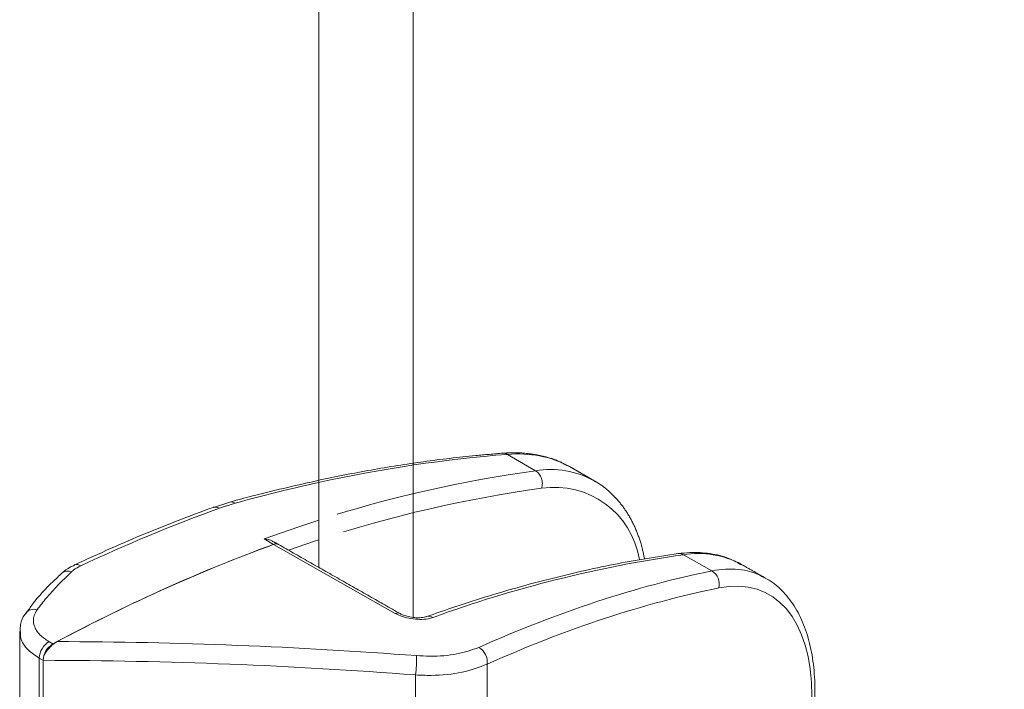
# Model space of a CAD drawing. Units: millimetres. Extents: x -63360 to -55935, y 1261 to 6511.
# Drawn here: x -60384 to -60338, y 3002 to 3033 of the extents above; entities that cross this region are included whole.
import ezdxf

# ---------------------------------------------------------------- set-up
doc = ezdxf.new("R2010")
doc.units = ezdxf.units.MM
doc.header["$LTSCALE"] = 3
doc.linetypes.add('LÍNEAS_OCULTAS2', pattern=[4.7625, 3.175, -1.5875])
doc.layers.get('0').update_dxf_attribs({"lineweight": 15})
doc.layers.add('Grosor 0', color=7, linetype='Continuous', lineweight=0)

msp = doc.modelspace()

# ---------------------------------------------------------------- linework, layer by layer
for p, q in [((-60370.064, 3037.048), (-60370.064, 3007.594)), ((-60365.645, 3034.712), (-60365.645, 3006.71))]:
    msp.add_line(p, q)
at = {"color": 7, "linetype": 'Continuous', "lineweight": 15}
for p, q in [((-60372.195, 3008.679), (-60372.637, 3008.934)), ((-60366.493, 3005.442), (-60372.195, 3008.679)), ((-60351.647, 3007.437), (-60352.982, 3008.195)), ((-60381.536, 3007.71), (-60381.527, 3007.714)), ((-60365.645, 3006.71), (-60365.645, 3005.255)), ((-60382.718, 3004.123), (-60382.535, 3004.017)), ((-60383.175, 3003.348), (-60383.175, 2998.804)), ((-60383.033, 3003.266), (-60383.175, 3003.348)), ((-60382.993, 3003.248), (-60382.993, 2976.203)), ((-60362.179, 3003.067), (-60362.179, 2978.927)), ((-60365.543, 3002.561), (-60365.543, 2977.533))]:
    msp.add_line(p, q, dxfattribs=at)
at = {"color": 7, "linetype": 'Continuous', "lineweight": 15, "flags": 128}
for points in [[(-60372.637, 3008.934), (-60371.013, 3009.504), (-60370.064, 3009.815)], [(-60370.064, 3008.895), (-60370.276, 3008.825), (-60371.499, 3008.409)]]:
    msp.add_lwpolyline(points, dxfattribs=at)
at = {"color": 7, "linetype": 'Continuous', "lineweight": 15}
for centre, radius, start, end in [((-60374.172, 3010.366), 0.303, 53.1067, 103.5678), ((-60348.882, 2938.923), 75.982, 109.88711, 115.196), ((-60374.917, 3010.086), 0.344, 56.8758, 107.9141), ((-60344.608, 2933.696), 79.896, 110.19949, 118.33969), ((-60372.086, 3008.434), 0.268, 62.6261, 114.0125), ((-60344.636, 2949.916), 58.873, 98.15019, 109.94658), ((-60353.177, 3007.867), 0.381, 59.2862, 97.2368), ((-60352.286, 3004.014), 4.239, 61.5658, 99.4599), ((-60381.83, 3006.984), 0.45, 67.402, 129.6854), ((-60381.415, 3007.402), 0.331, 55.8279, 109.8335), ((-60352.023, 3006.82), 0.722, 345.3749, 58.6451), ((-60383.423, 3005.148), 0.491, 72.2749, 140.461), ((-60366.384, 3005.201), 0.264, 62.8939, 114.4558), ((-60364.908, 3004.963), 0.349, 57.4433, 108.0245), ((-60382.222, 3003.307), 0.955, 121.2983, 177.513), ((-60382.039, 3003.201), 0.955, 121.2983, 177.513), ((-60362.965, 3003.159), 0.791, 353.3643, 60.5808), ((-60370.44, 3003.287), 4.95, 351.5631, 2.077)]:
    msp.add_arc(centre, radius, start, end, dxfattribs=at)
for centre, major_axis, ratio, start_param, end_param in [((-60389.001, 2922.651), (57.166, 83.097), 0.623316, 0.586627, 0.638808), ((-60385.091, 2920.394), (50.334, 87.185), 0.577382, 0.603196, 0.746557), ((-60372.275, 3008.131), (0.312, 0.541), 0.577382, 0.00419, 0.603196), ((-60374.891, 2914.603), (43.851, 90.796), 0.522123, 0.378253, 0.554581), ((-60354.256, 2997.069), (4.931, 10.13), 0.524692, 6.281651, 6.662879), ((-60353.776, 2996.839), (4.625, 9.585), 0.5218, 4.256072, 6.66126), ((-60354.256, 2997.069), (4.931, 10.13), 0.524692, 6.249919, 6.281651), ((-60374.41, 2914.373), (43.545, 90.251), 0.5218, 0.378074, 0.554401), ((-60387.707, 2921.879), (138.615, 4.32), 0.59254, 1.391409, 1.513535), ((-60387.687, 2921.518), (138.181, 3.911), 0.590793, 1.393154, 1.520103)]:
    msp.add_ellipse(centre, major_axis=major_axis, ratio=ratio, start_param=start_param, end_param=end_param, dxfattribs=at)
for points in [[(-59755.746, 3546.971), (-61827.569, 2350.933)], [(-61777.317, 2303.084), (-59705.494, 3499.122)], [(-60374.235, 3010.652), (-60375.012, 3010.404)], [(-60374.729, 3010.374), (-60373.99, 3010.608)], [(-60371.969, 3008.675), (-60372.159, 3008.785)], [(-60366.264, 3005.437), (-60371.964, 3008.673)], [(-60349.152, 3007.108), (-60350.268, 3007.741)], [(-60384.091, 3004.599), (-60384.091, 3000.08)]]:
    msp.add_open_spline(points, degree=1, dxfattribs=at)
for points, knots in [([(-60370.064, 3011.678), (-60371.049, 3011.459), (-60372.436, 3011.152), (-60373.837, 3010.771), (-60374.243, 3010.66)], [0, 0, 0, 0, 0.710122, 1, 1, 1, 1]), ([(-60375.022, 3010.413), (-60375.57, 3010.211), (-60377.156, 3009.626), (-60379.328, 3008.726), (-60380.957, 3007.976), (-60381.536, 3007.71)], [0, 0, 0, 0, 0.253427, 0.734454, 1, 1, 1, 1]), ([(-60372.164, 3008.777), (-60372.191, 3008.795), (-60372.325, 3008.886), (-60372.501, 3008.919), (-60372.636, 3008.934), (-60372.637, 3008.934)], [0, 0, 0, 0, 0.20028, 0.9921, 1, 1, 1, 1]), ([(-60350.227, 3007.698), (-60350.431, 3007.812), (-60350.897, 3008.073), (-60351.729, 3008.269), (-60352.533, 3008.321), (-60353.043, 3008.265), (-60353.225, 3008.245)], [0, 0, 0, 0, 0.232639, 0.531847, 0.832692, 1, 1, 1, 1]), ([(-60353.225, 3008.245), (-60353.743, 3008.169), (-60355.241, 3007.949), (-60357.755, 3007.446), (-60360.777, 3006.679), (-60363.204, 3005.931), (-60364.622, 3005.434), (-60365.015, 3005.296)], [0, 0, 0, 0, 0.1348915, 0.3904877, 0.6461742, 0.9019532, 1, 1, 1, 1]), ([(-60381.657, 3007.399), (-60382.068, 3007.002), (-60382.656, 3006.433), (-60383.131, 3005.805), (-60383.274, 3005.616)], [0, 0, 0, 0, 0.6984, 1, 1, 1, 1]), ([(-60381.522, 3007.698), (-60381.587, 3007.673), (-60381.821, 3007.585), (-60381.988, 3007.433), (-60382.108, 3007.323)], [0, 0, 0, 0, 0.280053, 1, 1, 1, 1]), ([(-60381.657, 3007.399), (-60381.626, 3007.426), (-60381.508, 3007.529), (-60381.347, 3007.613), (-60381.229, 3007.676)], [0, 0, 0, 0, 0.260262, 1, 1, 1, 1]), ([(-60382.113, 3007.325), (-60382.252, 3007.198), (-60382.748, 3006.743), (-60383.325, 3006.122), (-60383.688, 3005.594), (-60383.787, 3005.451)], [0, 0, 0, 0, 0.220759, 0.788785, 1, 1, 1, 1]), ([(-60351.327, 2990.277), (-60351.171, 2990.467), (-60350.719, 2991.017), (-60350.015, 2992.012), (-60349.249, 2993.274), (-60348.569, 2994.602), (-60347.987, 2995.971), (-60347.511, 2997.359), (-60347.152, 2998.742), (-60346.914, 3000.097), (-60346.805, 3001.403), (-60346.827, 3002.638), (-60346.984, 3003.782), (-60347.279, 3004.814), (-60347.709, 3005.715), (-60348.272, 3006.449), (-60348.827, 3006.948), (-60349.221, 3007.126), (-60349.352, 3007.185)], [0, 0, 0, 0, 0.035181, 0.101904, 0.168523, 0.235042, 0.301515, 0.367991, 0.434505, 0.501119, 0.56789, 0.63488, 0.702117, 0.769542, 0.83674, 0.903033, 0.967729, 1, 1, 1, 1]), ([(-60382.718, 3004.123), (-60382.865, 3004.222), (-60383.195, 3004.444), (-60383.452, 3004.874), (-60383.468, 3005.29), (-60383.328, 3005.525), (-60383.274, 3005.616)], [0, 0, 0, 0, 0.234332, 0.525449, 0.817176, 1, 1, 1, 1]), ([(-60383.794, 3005.454), (-60383.812, 3005.434), (-60383.949, 3005.288), (-60384.069, 3004.989), (-60384.067, 3004.713), (-60384.066, 3004.605)], [0, 0, 0, 0, 0.088426, 0.641821, 1, 1, 1, 1]), ([(-60364.72, 3005.258), (-60364.795, 3005.236), (-60364.975, 3005.182), (-60365.335, 3005.155), (-60365.755, 3005.189), (-60366.168, 3005.284), (-60366.385, 3005.389), (-60366.493, 3005.442)], [0, 0, 0, 0, 0.154019, 0.369351, 0.580888, 0.790578, 1, 1, 1, 1]), ([(-60365.016, 3005.296), (-60365.016, 3005.296), (-60365.036, 3005.287), (-60365.139, 3005.26), (-60365.329, 3005.238), (-60365.589, 3005.243), (-60365.867, 3005.286), (-60366.097, 3005.355), (-60366.229, 3005.414), (-60366.262, 3005.436), (-60366.263, 3005.437)], [0, 0, 0, 0, 0.004369, 0.144501, 0.300972, 0.480519, 0.674168, 0.845495, 0.994159, 1, 1, 1, 1]), ([(-60384.047, 3004.602), (-60384.054, 3004.499), (-60384.076, 3004.2), (-60383.763, 3003.75), (-60383.357, 3003.472), (-60383.175, 3003.348)], [0, 0, 0, 0, 0.227147, 0.655151, 1, 1, 1, 1]), ([(-60382.33, 3004.126), (-60382.434, 3004.06), (-60382.606, 3003.95), (-60382.809, 3003.72), (-60382.923, 3003.53), (-60382.983, 3003.372), (-60382.99, 3003.286), (-60382.993, 3003.248)], [0, 0, 0, 0, 0.356246, 0.587721, 0.757791, 0.89083, 1, 1, 1, 1]), ([(-60365.493, 3003.467), (-60365.282, 3003.456), (-60364.619, 3003.421), (-60363.542, 3003.509), (-60362.898, 3003.735), (-60362.576, 3003.848)], [0, 0, 0, 0, 0.189776, 0.594743, 1, 1, 1, 1]), ([(-60362.179, 3003.067), (-60362.55, 3002.926), (-60363.292, 3002.644), (-60364.536, 3002.521), (-60365.299, 3002.551), (-60365.543, 3002.561)], [0, 0, 0, 0, 0.404535, 0.809691, 1, 1, 1, 1])]:
    msp.add_open_spline(points, degree=3, knots=knots, dxfattribs=at)
at = {"layer": 'Grosor 0', "linetype": 'LÍNEAS_OCULTAS2'}
msp.add_line((-60361.235, 3012.893), (-60359.911, 3012.129), dxfattribs=at)
for centre, radius, start, end in [((-60361.42, 3012.615), 0.334, 56.3612, 93.7285), ((-60351.683, 2952.461), 60.232, 97.85165, 107.79089), ((-60359.228, 3007.876), 4.307, 61.3192, 99.1181), ((-60360.34, 3011.521), 0.744, 343.1659, 54.7666), ((-60351.55, 2952.493), 59.365, 97.821, 108.19463), ((-60359.026, 3007.319), 4.032, 9.3374, 98.5847)]:
    msp.add_arc(centre, radius, start, end, dxfattribs=at)
for centre, major_axis, ratio, start_param, end_param in [((-60388.993, 2922.674), (57.15, 83.074), 0.623316, 0.466442, 0.586954), ((-60364.325, 3002.804), (6.346, 9.309), 0.621165, 0.069036, 0.463619), ((-60364.325, 3002.804), (6.346, 9.309), 0.621165, 0.046504, 0.069036)]:
    msp.add_ellipse(centre, major_axis=major_axis, ratio=ratio, start_param=start_param, end_param=end_param, dxfattribs=at)
for points, knots in [([(-60361.442, 3012.949), (-60361.867, 3012.913), (-60363.097, 3012.811), (-60365.154, 3012.565), (-60367.611, 3012.179), (-60369.262, 3011.855), (-60370.086, 3011.678)], [0, 0, 0, 0, 0.1020841, 0.2955387, 0.4890445, 0.6804817, 0.6804817, 0.6804817, 0.6804817]), ([(-60358.413, 3012.358), (-60358.529, 3012.422), (-60358.859, 3012.604), (-60359.463, 3012.798), (-60360.211, 3012.943), (-60360.878, 3012.981), (-60361.295, 3012.957), (-60361.442, 3012.949)], [0, 0, 0, 0, 0.132248, 0.375392, 0.619802, 0.866309, 1, 1, 1, 1]), ([(-60354.806, 3007.994), (-60354.852, 3008.215), (-60354.955, 3008.715), (-60355.215, 3009.418), (-60355.567, 3010.103), (-60355.997, 3010.703), (-60356.5, 3011.202), (-60356.894, 3011.516), (-60357.133, 3011.633), (-60357.166, 3011.649)], [0, 0, 0, 0, 0.135886, 0.307006, 0.476919, 0.64495, 0.810683, 0.974271, 1, 1, 1, 1])]:
    msp.add_open_spline(points, degree=3, knots=knots, dxfattribs=at)
msp.add_open_spline([(-60357.151, 3011.649), (-60358.255, 3012.286)], degree=1, dxfattribs=at)

doc.saveas('drawing.dxf')
